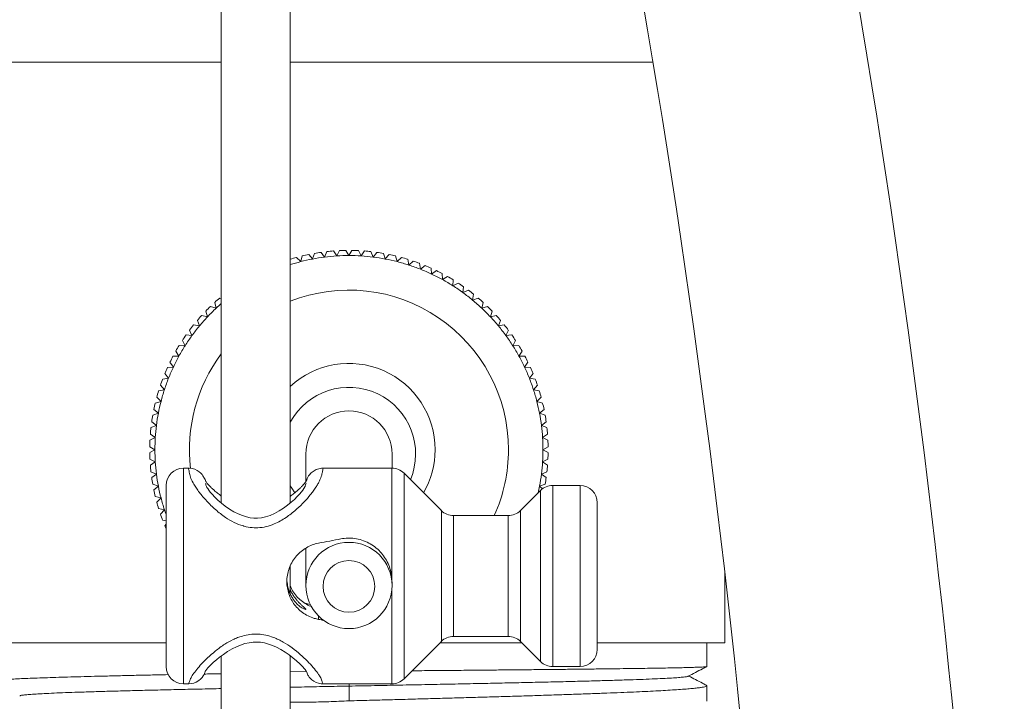
# Model space of a CAD drawing. Units: millimetres. Extents: x -188 to 521, y -305 to 528.
# Drawn here: x -137 to -80, y -25 to 15 of the extents above; entities that cross this region are included whole.
import ezdxf

# ---------------------------------------------------------------- set-up
doc = ezdxf.new("R2010")
doc.units = ezdxf.units.MM

msp = doc.modelspace()

# ---------------------------------------------------------------- linework, layer by layer
at = {"color": 7, "linetype": 'Continuous', "lineweight": 0}
for p, q in [((-125.608, 152.166), (-125.608, -13.409)), ((-121.608, -13.402), (-121.608, 152.166)), ((-119.618, 0.847), (-119.484, 1.165)), ((-119.105, 1.2), (-118.914, 0.913)), ((-118.914, 0.913), (-118.761, 1.222)), ((-118.38, 1.234), (-118.208, 0.935)), ((-118.208, 0.935), (-118.035, 1.234)), ((-117.655, 1.222), (-117.502, 0.913)), ((-117.502, 0.913), (-117.311, 1.2)), ((-116.932, 1.165), (-116.798, 0.847)), ((-121.247, 0.828), (-121.006, 0.582)), ((-121.006, 0.582), (-120.913, 0.914)), ((-120.541, 0.997), (-120.316, 0.736)), ((-120.316, 0.736), (-120.203, 1.062)), ((-119.826, 1.121), (-119.618, 0.847)), ((-116.798, 0.847), (-116.589, 1.121)), ((-116.213, 1.062), (-116.1, 0.736)), ((-116.1, 0.736), (-115.874, 0.997)), ((-115.503, 0.914), (-115.41, 0.582)), ((-115.41, 0.582), (-115.169, 0.828)), ((-114.803, 0.722), (-114.731, 0.385)), ((-114.731, 0.385), (-114.475, 0.616)), ((-114.117, 0.487), (-114.067, 0.145)), ((-114.067, 0.145), (-113.796, 0.36)), ((-113.447, 0.208), (-113.418, -0.135)), ((-113.418, -0.135), (-113.135, 0.062)), ((-112.795, -0.111), (-112.788, -0.456)), ((-112.788, -0.456), (-112.493, -0.278)), ((-112.165, -0.471), (-112.18, -0.816)), ((-112.18, -0.816), (-111.874, -0.656)), ((-111.559, -0.87), (-111.595, -1.213)), ((-111.595, -1.213), (-111.28, -1.073)), ((-125.702, -1.526), (-125.608, -1.561)), ((-110.979, -1.306), (-111.037, -1.646)), ((-111.037, -1.646), (-110.714, -1.526)), ((-126.409, -2.613), (-126.509, -2.283)), ((-126.239, -2.014), (-125.909, -2.114)), ((-125.909, -2.114), (-125.988, -1.778)), ((-110.428, -1.778), (-110.507, -2.114)), ((-110.507, -2.114), (-110.177, -2.014)), ((-109.907, -2.283), (-110.007, -2.613)), ((-126.876, -3.144), (-126.996, -2.82)), ((-126.745, -2.535), (-126.409, -2.613)), ((-110.007, -2.613), (-109.671, -2.535)), ((-109.419, -2.82), (-109.54, -3.144)), ((-127.309, -3.702), (-127.45, -3.387)), ((-127.216, -3.086), (-126.876, -3.144)), ((-109.54, -3.144), (-109.2, -3.086)), ((-108.966, -3.387), (-109.106, -3.702)), ((-127.707, -4.287), (-127.866, -3.981)), ((-127.652, -3.666), (-127.309, -3.702)), ((-109.106, -3.702), (-108.763, -3.666)), ((-108.549, -3.981), (-108.709, -4.287)), ((-128.051, -4.272), (-127.707, -4.287)), ((-108.709, -4.287), (-108.365, -4.272)), ((-128.411, -4.902), (-128.066, -4.895)), ((-128.066, -4.895), (-128.245, -4.6)), ((-108.171, -4.6), (-108.349, -4.895)), ((-108.349, -4.895), (-108.005, -4.902)), ((-128.731, -5.553), (-128.387, -5.525)), ((-128.387, -5.525), (-128.584, -5.241)), ((-107.832, -5.241), (-108.029, -5.525)), ((-108.029, -5.525), (-107.685, -5.553)), ((-129.009, -6.224), (-128.668, -6.173)), ((-128.668, -6.173), (-128.882, -5.903)), ((-107.534, -5.903), (-107.748, -6.173)), ((-107.748, -6.173), (-107.407, -6.224)), ((-129.245, -6.91), (-128.907, -6.838)), ((-128.907, -6.838), (-129.138, -6.582)), ((-107.278, -6.582), (-107.509, -6.838)), ((-107.509, -6.838), (-107.171, -6.91)), ((-129.104, -7.517), (-129.351, -7.276)), ((-107.065, -7.276), (-107.311, -7.517)), ((-129.259, -8.207), (-129.52, -7.981)), ((-129.437, -7.61), (-129.104, -7.517)), ((-107.311, -7.517), (-106.979, -7.61)), ((-106.896, -7.981), (-107.157, -8.207)), ((-129.584, -8.32), (-129.259, -8.207)), ((-107.157, -8.207), (-106.831, -8.32)), ((-129.687, -9.038), (-129.369, -8.905)), ((-129.369, -8.905), (-129.644, -8.696)), ((-106.772, -8.696), (-107.047, -8.905)), ((-107.047, -8.905), (-106.729, -9.038)), ((-129.745, -9.762), (-129.436, -9.608)), ((-129.436, -9.608), (-129.723, -9.417)), ((-106.693, -9.417), (-106.98, -9.608)), ((-106.98, -9.608), (-106.671, -9.762)), ((-129.458, -10.315), (-129.757, -10.142)), ((-106.659, -10.142), (-106.958, -10.315)), ((-129.757, -10.487), (-129.458, -10.315)), ((-120.708, -10.565), (-120.708, -12.165)), ((-115.708, -11.386), (-115.708, -10.565)), ((-106.958, -10.315), (-106.659, -10.487)), ((-129.436, -11.021), (-129.745, -10.868)), ((-129.723, -11.212), (-129.436, -11.021)), ((-127.504, -11.385), (-127.808, -11.385)), ((-115.722, -11.385), (-119.711, -11.385)), ((-106.671, -10.868), (-106.98, -11.021)), ((-106.98, -11.021), (-106.693, -11.212)), ((-129.369, -11.725), (-129.687, -11.591)), ((-129.644, -11.933), (-129.369, -11.725)), ((-112.851, -13.843), (-115.015, -11.678)), ((-106.729, -11.591), (-107.047, -11.725)), ((-107.047, -11.725), (-106.772, -11.933)), ((-129.259, -12.423), (-129.584, -12.309)), ((-129.52, -12.648), (-129.259, -12.423)), ((-128.808, -22.885), (-128.808, -12.385)), ((-106.831, -12.309), (-107.157, -12.423)), ((-107.157, -12.423), (-106.98, -12.575)), ((-104.808, -12.385), (-106.394, -12.385)), ((-129.104, -13.112), (-129.437, -13.02)), ((-129.351, -13.354), (-129.104, -13.112)), ((-107.101, -12.678), (-108.265, -13.843)), ((-103.808, -13.385), (-103.808, -17.858)), ((-128.907, -13.791), (-129.245, -13.719)), ((-129.138, -14.047), (-128.907, -13.791)), ((-108.972, -14.135), (-112.144, -14.135)), ((-128.808, -14.435), (-129.009, -14.406)), ((-128.882, -14.726), (-128.808, -14.633)), ((-120.708, -16.019), (-120.708, -18.185)), ((-121.608, -18.673), (-121.608, -17.047)), ((-115.722, -17.696), (-115.722, -17.962)), ((-96.408, -21.515), (-96.408, -17.467)), ((-115.708, -18.185), (-115.708, -17.971)), ((-103.808, -17.858), (-103.808, -21.885)), ((-140.008, -21.515), (-128.808, -21.515)), ((-115.015, -23.593), (-112.851, -21.428)), ((-112.937, -21.515), (-108.179, -21.515)), ((-112.144, -21.135), (-108.972, -21.135)), ((-108.265, -21.428), (-107.101, -22.593)), ((-103.808, -21.515), (-96.408, -21.515)), ((-97.458, -22.882), (-97.458, -21.515)), ((-121.608, -28.99), (-121.608, -22.261)), ((-125.608, -22.269), (-125.608, -28.99)), ((-120.682, -23.172), (-121.608, -23.198)), ((-106.394, -22.885), (-104.808, -22.885)), ((-127.808, -23.885), (-127.504, -23.885)), ((-119.712, -23.885), (-115.722, -23.885)), ((-118.198, -24.015), (-118.202, -23.885)), ((-118.197, -24.871), (-118.198, -24.015)), ((-97.458, -24.89), (-97.458, -23.993))]:
    msp.add_line(p, q, dxfattribs=at)
at = {"color": 8, "linetype": 'Continuous', "lineweight": 0}
for p, q in [((-140.008, 12.142), (-125.608, 12.142)), ((-121.608, 12.142), (-100.576, 12.142)), ((-127.808, -11.385), (-127.808, -23.885)), ((-115.722, -17.696), (-115.722, -11.385)), ((-115.015, -11.678), (-115.015, -23.593)), ((-106.394, -12.385), (-106.394, -17.91)), ((-104.808, -17.91), (-104.808, -12.385)), ((-107.101, -17.895), (-107.101, -12.678)), ((-112.851, -17.834), (-112.851, -13.843)), ((-112.144, -14.135), (-112.144, -21.135)), ((-108.972, -21.135), (-108.972, -14.135)), ((-108.265, -13.843), (-108.265, -21.428)), ((-112.851, -21.428), (-112.851, -17.834)), ((-107.101, -22.593), (-107.101, -17.895)), ((-106.394, -17.91), (-106.394, -22.885)), ((-104.808, -22.885), (-104.808, -17.91)), ((-115.722, -23.885), (-115.722, -18.451)), ((-120.816, -19.189), (-120.45, -19.289)), ((-119.975, -19.951), (-119.975, -20.149))]:
    msp.add_line(p, q, dxfattribs=at)
at = {"color": 7, "linetype": 'Continuous', "lineweight": 0, "flags": 128}
for points in [[(-127.504, -11.389), (-127.458, -11.387), (-127.298, -11.408), (-127.148, -11.452), (-127.011, -11.517), (-126.893, -11.595), (-126.797, -11.68), (-126.727, -11.757), (-126.677, -11.824), (-126.641, -11.88), (-126.614, -11.927), (-126.585, -11.984), (-126.554, -12.052), (-126.508, -12.163), (-126.492, -12.203), (-126.492, -12.203)], [(-120.697, -12.256), (-120.698, -12.262), (-120.705, -12.291), (-120.72, -12.348), (-120.746, -12.436), (-120.752, -12.457), (-120.755, -12.463), (-120.755, -12.464), (-120.755, -12.464), (-120.755, -12.464), (-120.752, -12.456), (-120.759, -12.471), (-120.78, -12.51), (-120.818, -12.571), (-120.876, -12.656), (-120.959, -12.762), (-121.067, -12.889), (-121.203, -13.034), (-121.366, -13.193), (-121.557, -13.362), (-121.773, -13.534), (-122.011, -13.705), (-122.263, -13.864), (-122.524, -14.007), (-122.785, -14.122), (-123.038, -14.206), (-123.277, -14.261), (-123.501, -14.286), (-123.714, -14.285), (-123.93, -14.261), (-124.155, -14.211), (-124.389, -14.137), (-124.629, -14.037), (-124.873, -13.911), (-125.133, -13.755), (-125.377, -13.588), (-125.605, -13.411), (-125.812, -13.232), (-125.993, -13.058), (-126.144, -12.897), (-126.254, -12.768), (-126.338, -12.658), (-126.399, -12.569), (-126.439, -12.503), (-126.464, -12.455), (-126.484, -12.409), (-126.5, -12.365), (-126.507, -12.339), (-126.509, -12.324), (-126.511, -12.312), (-126.514, -12.289), (-126.515, -12.276), (-126.516, -12.272), (-126.516, -12.272), (-126.516, -12.272), (-126.516, -12.272), (-126.516, -12.272), (-126.516, -12.272)], [(-121.352, -12.815), (-121.527, -12.548), (-121.608, -12.407)], [(-127.504, -23.884), (-127.491, -23.885), (-127.336, -23.871), (-127.193, -23.836), (-127.064, -23.783), (-126.915, -23.693), (-126.811, -23.606), (-126.725, -23.512), (-126.659, -23.42), (-126.612, -23.34), (-126.583, -23.277), (-126.563, -23.23), (-126.551, -23.196), (-126.544, -23.174), (-126.539, -23.161), (-126.538, -23.157), (-126.538, -23.157), (-126.533, -23.147), (-126.517, -23.12), (-126.493, -23.085), (-126.454, -23.035), (-126.394, -22.966), (-126.311, -22.875), (-126.2, -22.765), (-126.062, -22.637), (-125.897, -22.495), (-125.706, -22.341), (-125.49, -22.181), (-125.244, -22.017), (-124.986, -21.865), (-124.721, -21.731), (-124.495, -21.637), (-124.247, -21.556), (-124.003, -21.5), (-123.766, -21.469), (-123.544, -21.462), (-123.333, -21.478), (-123.114, -21.515), (-122.882, -21.576), (-122.645, -21.659), (-122.403, -21.765), (-122.159, -21.894), (-121.915, -22.043), (-121.677, -22.207), (-121.452, -22.381), (-121.244, -22.555), (-121.061, -22.722), (-120.966, -22.814), (-120.886, -22.897), (-120.8, -22.994), (-120.746, -23.061), (-120.714, -23.106), (-120.699, -23.128), (-120.7, -23.127), (-120.71, -23.105), (-120.715, -23.092), (-120.716, -23.091), (-120.716, -23.091), (-120.716, -23.091), (-120.716, -23.091), (-120.716, -23.091), (-120.698, -23.135), (-120.639, -23.273), (-120.613, -23.326), (-120.587, -23.373), (-120.553, -23.428), (-120.507, -23.493), (-120.445, -23.566), (-120.358, -23.648), (-120.247, -23.73), (-120.116, -23.8), (-119.97, -23.852), (-119.813, -23.881), (-119.712, -23.883)]]:
    msp.add_lwpolyline(points, dxfattribs=at)
at = {"color": 8, "linetype": 'Continuous', "lineweight": 0, "flags": 128}
msp.add_lwpolyline([(-126.414, -12.544), (-126.427, -12.516), (-126.427, -12.516), (-126.427, -12.516)], dxfattribs=at)
at = {"color": 7, "linetype": 'Continuous', "lineweight": 0}
for centre, radius in [((-118.208, -18.183), 2.499), ((-118.208, -18.236), 1.499)]:
    msp.add_circle(centre, radius, dxfattribs=at)
for centre, radius, start, end in [((-686.358, -85.415), 606.15, 0, 10.822919), ((-686.358, -85.415), 593.85, 0, 10.822919), ((-118.208, -10.315), 11.55, 94.4556, 96.3444), ((-118.208, -10.315), 11.55, 90.8556, 92.7444), ((-118.208, -10.315), 11.55, 87.2556, 89.1444), ((-118.208, -10.315), 11.55, 83.6556, 85.5444), ((-118.208, -10.315), 11.55, 105.2556, 107.1444), ((-118.208, -10.315), 11.25, 104.4, 107.5911), ((-118.208, -10.315), 11.25, 100.8, 104.4), ((-118.208, -10.315), 11.55, 101.6556, 103.5444), ((-118.208, -10.315), 11.25, 97.2, 100.8), ((-118.208, -10.315), 11.55, 98.0556, 99.9444), ((-118.208, -10.315), 11.25, 93.6, 97.2), ((-118.208, -10.315), 11.25, 90, 93.6), ((-118.208, -10.315), 11.25, 86.4, 90), ((-118.208, -10.315), 11.25, 82.8, 86.4), ((-118.208, -10.315), 11.25, 79.2, 82.8), ((-118.208, -10.315), 11.55, 80.0556, 81.9444), ((-118.208, -10.315), 11.25, 75.6, 79.2), ((-118.208, -10.315), 11.55, 76.4556, 78.3444), ((-118.208, -10.315), 11.25, 72, 75.6), ((-118.208, -10.315), 11.55, 72.8556, 74.7444), ((-118.208, -10.315), 11.55, 69.2556, 71.1444), ((-118.208, -10.315), 11.25, 68.4, 72), ((-118.208, -10.315), 11.25, 64.8, 68.4), ((-118.208, -10.315), 11.55, 65.6556, 67.5444), ((-118.208, -10.315), 11.55, 62.0556, 63.9444), ((-118.208, -10.315), 11.25, 61.2, 64.8), ((-118.208, -10.315), 11.25, 57.6, 61.2), ((-118.208, -10.315), 11.55, 58.4556, 60.3444), ((-118.208, -10.315), 11.25, 54, 57.6), ((-118.208, -10.315), 11.55, 54.8556, 56.7444), ((-118.208, -10.315), 11.55, 51.2556, 53.1444), ((-118.208, -10.315), 11.55, 130.4556, 132.3444), ((-118.208, -10.315), 11.25, 50.4, 54), ((-118.208, -10.315), 11.25, 46.8, 50.4), ((-118.208, -10.315), 11.55, 47.6556, 49.5444), ((-118.208, -10.315), 11.55, 134.0556, 135.9444), ((-118.208, -10.315), 11.25, 133.2, 136.8), ((-118.208, -10.315), 11.25, 131.1306, 133.2), ((-118.208, -10.315), 11.25, 43.2, 46.8), ((-118.208, -10.315), 11.55, 44.0556, 45.9444), ((-118.208, -10.315), 11.55, 137.6556, 139.5444), ((-118.208, -10.315), 11.25, 136.8, 140.4), ((-118.208, -10.315), 11.25, 39.6, 43.2), ((-118.208, -10.315), 11.55, 40.4556, 42.3444), ((-118.208, -10.315), 11.55, 141.2556, 143.1444), ((-118.208, -10.315), 11.25, 140.4, 144), ((-118.208, -10.315), 11.25, 36, 39.6), ((-118.208, -10.315), 11.55, 36.8556, 38.7444), ((-118.208, -10.315), 11.55, 144.8556, 146.7444), ((-118.208, -10.315), 11.25, 144, 147.6), ((-118.208, -10.315), 11.25, 32.4, 36), ((-118.208, -10.315), 11.55, 33.2556, 35.1444), ((-118.208, -10.315), 11.55, 148.4556, 150.3444), ((-118.208, -10.315), 11.25, 147.6, 151.2), ((-118.208, -10.315), 11.25, 28.8, 32.4), ((-118.208, -10.315), 11.55, 29.6556, 31.5444), ((-118.208, -10.315), 11.55, 152.0556, 153.9444), ((-118.208, -10.315), 11.25, 151.2, 154.8), ((-118.208, -10.315), 11.25, 25.2, 28.8), ((-118.208, -10.315), 11.55, 26.0556, 27.9444), ((-118.208, -10.315), 11.55, 155.6556, 157.5444), ((-118.208, -10.315), 11.25, 154.8, 158.4), ((-118.208, -10.315), 5, 0, 132.8436), ((-118.208, -10.315), 11.25, 21.6, 25.2), ((-118.208, -10.315), 11.55, 22.4556, 24.3444), ((-118.208, -10.315), 11.55, 159.2556, 161.1444), ((-118.208, -10.315), 11.25, 158.4, 162), ((-118.208, -10.315), 11.25, 18, 21.6), ((-118.208, -10.315), 11.55, 18.8556, 20.7444), ((-118.208, -10.315), 11.25, 162, 165.6), ((-118.209, -10.567), 3.867, 337.3848, 151.5072), ((-118.208, -10.315), 11.25, 14.4, 18), ((-118.208, -10.315), 11.55, 162.8556, 164.7444), ((-118.208, -10.315), 11.55, 15.2556, 17.1444), ((-118.208, -10.315), 11.55, 166.4556, 168.3444), ((-118.208, -10.315), 11.25, 165.6, 169.2), ((-118.208, -10.315), 11.25, 10.8, 14.4), ((-118.208, -10.315), 11.55, 11.6556, 13.5444), ((-118.208, -10.315), 11.55, 170.0556, 171.9444), ((-118.208, -10.315), 11.25, 169.2, 172.8), ((-118.208, -10.568), 2.5, 0.0623, 179.9377), ((-118.208, -10.315), 11.25, 7.2, 10.8), ((-118.208, -10.315), 11.55, 8.0556, 9.9444), ((-118.208, -10.315), 11.55, 173.6556, 175.5444), ((-118.208, -10.315), 11.25, 172.8, 176.4), ((-118.208, -10.315), 11.25, 3.6, 7.2), ((-118.208, -10.315), 11.55, 4.4556, 6.3444), ((-118.208, -10.315), 11.25, 176.4, 180), ((-118.208, -10.315), 11.25, 0, 3.6), ((-118.208, -10.315), 11.55, 177.2556, 179.1444), ((-118.208, -10.315), 11.55, 0.8556, 2.7444), ((-118.208, -10.315), 11.55, 180.8556, 182.7444), ((-118.208, -10.315), 11.25, 180, 183.6), ((-118.208, -10.315), 5, 329.9921, 0), ((-118.208, -10.315), 11.25, 356.4, 0), ((-118.208, -10.315), 11.55, 357.2556, 359.1444), ((-118.208, -10.315), 11.55, 184.4556, 186.3444), ((-118.208, -10.315), 11.25, 183.6, 187.2), ((-127.808, -12.385), 1, 90, 180), ((-115.722, -12.385), 1, 45, 90), ((-118.208, -10.315), 11.25, 352.8, 356.4), ((-118.208, -10.315), 11.55, 353.6556, 355.5444), ((-118.208, -10.315), 11.55, 188.0556, 189.9444), ((-118.208, -10.315), 11.25, 187.2, 190.8), ((-118.208, -10.315), 11.25, 349.2, 352.8), ((-118.208, -10.315), 11.55, 350.0556, 351.9444), ((-118.208, -10.315), 11.25, 190.8, 194.4), ((-118.208, -10.315), 11.25, 347.1462, 349.2), ((-106.394, -13.385), 1, 90, 135), ((-104.808, -13.385), 1, 0, 90), ((-118.208, -10.315), 11.55, 191.6556, 193.5444), ((-118.208, -10.315), 11.25, 194.4, 198), ((-118.208, -10.315), 11.55, 195.2556, 197.1444), ((-118.208, -10.315), 11.55, 198.8556, 200.7444), ((-118.208, -10.315), 11.25, 198, 199.5718), ((-112.144, -13.135), 1, 225, 270), ((-108.972, -13.135), 1, 270, 315), ((-118.208, -10.315), 11.55, 202.4556, 203.4008), ((-112.144, -22.135), 1, 90, 135), ((-108.972, -22.135), 1, 45, 90), ((-104.808, -21.885), 1, 270, 0), ((-106.394, -21.885), 1, 225, 270), ((-127.808, -22.885), 1, 180, 270), ((-115.722, -22.885), 1, 270, 315)]:
    msp.add_arc(centre, radius, start, end, dxfattribs=at)
at = {"color": 8, "linetype": 'Continuous', "lineweight": 0}
for start, end in [(0, 111.5657), (143.1301, 186.7178), (335.6028, 0)]:
    msp.add_arc((-118.208, -10.315), 9.25, start, end, dxfattribs=at)
at = {"color": 7, "linetype": 'Continuous', "lineweight": 0}
for major_axis, start_param, end_param in [((33.166, 6.242), 5.072199, 5.114577), ((33.166, -6.242), 5.075784, 5.085355)]:
    msp.add_ellipse((-131.708, -17.635), major_axis=major_axis, ratio=0.009525, start_param=start_param, end_param=end_param, dxfattribs=at)
at = {"color": 8, "linetype": 'Continuous', "lineweight": 0}
for points, knots in [([(-119.711, -11.389), (-119.71, -11.388), (-119.706, -11.383), (-119.708, -11.407), (-119.717, -11.463), (-119.741, -11.577), (-119.774, -11.738), (-119.83, -11.939), (-119.903, -12.109), (-120.002, -12.295), (-120.126, -12.496), (-120.275, -12.71), (-120.491, -12.99), (-120.795, -13.339), (-121.153, -13.691), (-121.487, -13.975), (-121.778, -14.194), (-122.095, -14.398), (-122.462, -14.591), (-122.886, -14.752), (-123.354, -14.844), (-123.828, -14.847), (-124.148, -14.788), (-124.499, -14.691), (-124.877, -14.54), (-125.314, -14.281), (-125.667, -14.024), (-125.951, -13.788), (-126.215, -13.543), (-126.459, -13.291), (-126.681, -13.039), (-126.882, -12.789), (-127.057, -12.546), (-127.235, -12.264), (-127.358, -12.022), (-127.419, -11.825), (-127.452, -11.675), (-127.484, -11.538), (-127.504, -11.436), (-127.511, -11.386), (-127.505, -11.391), (-127.504, -11.392)], [0, 0, 0, 0, 0.006656, 0.032238, 0.058411, 0.084583, 0.129017, 0.151718, 0.174416, 0.19624, 0.218067, 0.240564, 0.263064, 0.301494, 0.340639, 0.362815, 0.384988, 0.407934, 0.430866, 0.45824, 0.486545, 0.512132, 0.538805, 0.541904, 0.574995, 0.60928, 0.632285, 0.655295, 0.678993, 0.702692, 0.726976, 0.751258, 0.776356, 0.80145, 0.843316, 0.864897, 0.886491, 0.918824, 0.951155, 0.984705, 1, 1, 1, 1]), ([(-127.504, -23.88), (-127.503, -23.881), (-127.499, -23.885), (-127.472, -23.821), (-127.437, -23.704), (-127.386, -23.563), (-127.264, -23.352), (-127.048, -23.06), (-126.762, -22.731), (-126.404, -22.368), (-126.036, -22.043), (-125.689, -21.777), (-125.356, -21.55), (-125.013, -21.355), (-124.667, -21.204), (-124.343, -21.092), (-123.946, -21.006), (-123.483, -20.987), (-123.019, -21.051), (-122.624, -21.172), (-122.291, -21.316), (-121.92, -21.511), (-121.484, -21.799), (-121.016, -22.18), (-120.607, -22.569), (-120.266, -22.942), (-120.047, -23.22), (-119.917, -23.415), (-119.842, -23.546), (-119.795, -23.659), (-119.764, -23.76), (-119.736, -23.837), (-119.717, -23.882), (-119.713, -23.881), (-119.712, -23.881)], [0, 0, 0, 0, 0.015833, 0.067761, 0.094284, 0.120792, 0.162306, 0.204903, 0.245057, 0.285971, 0.331672, 0.355088, 0.378499, 0.414194, 0.43258, 0.45096, 0.478887, 0.507908, 0.536024, 0.565196, 0.585341, 0.605495, 0.647096, 0.690896, 0.735628, 0.780027, 0.825498, 0.848428, 0.871356, 0.894988, 0.918635, 0.949216, 0.979797, 1, 1, 1, 1])]:
    msp.add_open_spline(points, degree=3, knots=knots, dxfattribs=at)
at = {"color": 7, "linetype": 'Continuous', "lineweight": 0}
for points, knots in [([(-119.711, -11.389), (-119.739, -11.389), (-119.822, -11.386), (-119.955, -11.413), (-120.102, -11.461), (-120.233, -11.529), (-120.346, -11.609), (-120.44, -11.698), (-120.515, -11.788), (-120.571, -11.873), (-120.61, -11.946), (-120.635, -12.002), (-120.65, -12.042), (-120.66, -12.068), (-120.665, -12.084), (-120.668, -12.091), (-120.668, -12.091), (-120.669, -12.094), (-120.677, -12.113), (-120.702, -12.156), (-120.712, -12.171), (-120.74, -12.211), (-120.787, -12.271), (-120.857, -12.353), (-120.952, -12.455), (-121.074, -12.575), (-121.223, -12.711), (-121.401, -12.858), (-121.531, -12.961), (-121.607, -13.013), (-121.608, -13.014)], [0, 0, 0, 0, 0.016767, 0.049079, 0.079644, 0.108609, 0.135996, 0.161702, 0.185436, 0.206533, 0.224169, 0.238887, 0.252852, 0.268281, 0.287225, 0.313165, 0.352352, 0.426034, 0.489646, 0.540994, 0.573336, 0.610926, 0.654997, 0.703388, 0.755933, 0.812227, 0.871826, 0.93424, 0.998869, 1, 1, 1, 1]), ([(-125.608, -13.003), (-125.627, -12.989), (-125.725, -12.919), (-125.88, -12.792), (-126.059, -12.638), (-126.206, -12.501), (-126.318, -12.389), (-126.404, -12.296), (-126.462, -12.227), (-126.497, -12.181), (-126.513, -12.157), (-126.512, -12.158), (-126.512, -12.159)], [0, 0, 0, 0, 0.037088, 0.188758, 0.339355, 0.460356, 0.58785, 0.696408, 0.795401, 0.883855, 0.96188, 1, 1, 1, 1]), ([(-120.763, -12.464), (-120.772, -12.479), (-120.78, -12.494), (-120.789, -12.516), (-120.789, -12.516)], [0, 0, 0, 0, 0.999778, 1, 1, 1, 1]), ([(-119.975, -15.733), (-120.097, -15.763), (-120.341, -15.823), (-120.68, -15.987), (-120.986, -16.201), (-121.258, -16.465), (-121.484, -16.775), (-121.658, -17.122), (-121.769, -17.493), (-121.817, -17.869), (-121.8, -18.239), (-121.727, -18.593), (-121.599, -18.925), (-121.419, -19.235), (-121.188, -19.515), (-120.907, -19.76), (-120.582, -19.957), (-120.264, -20.086), (-120.056, -20.132), (-119.975, -20.149)], [0, 0, 0, 0, 0.060008, 0.120037, 0.179925, 0.23982, 0.301935, 0.364034, 0.425134, 0.486218, 0.543977, 0.601739, 0.658857, 0.715987, 0.775778, 0.835573, 0.897863, 0.960132, 1, 1, 1, 1]), ([(-115.722, -17.696), (-115.743, -17.561), (-115.786, -17.289), (-115.931, -16.903), (-116.13, -16.547), (-116.387, -16.223), (-116.697, -15.942), (-117.057, -15.711), (-117.457, -15.544), (-117.869, -15.451), (-118.28, -15.427), (-118.541, -15.464), (-118.671, -15.483)], [0, 0, 0, 0, 0.098734, 0.197502, 0.296004, 0.394528, 0.497722, 0.600894, 0.705676, 0.810408, 0.905202, 1, 1, 1, 1]), ([(-121.802, -17.922), (-121.788, -18.04), (-121.764, -18.244), (-121.677, -18.526), (-121.577, -18.756), (-121.458, -18.961), (-121.338, -19.123), (-121.222, -19.252), (-121.106, -19.361), (-120.993, -19.447), (-120.872, -19.523), (-120.758, -19.575), (-120.698, -19.581), (-120.716, -19.541), (-120.799, -19.464), (-120.911, -19.364), (-121.01, -19.271), (-121.126, -19.155), (-121.243, -19.025), (-121.368, -18.865), (-121.485, -18.684), (-121.567, -18.537), (-121.601, -18.454), (-121.608, -18.437)], [0, 0, 0, 0, 0.053985, 0.093405, 0.134113, 0.17087, 0.208993, 0.241688, 0.275236, 0.320143, 0.366307, 0.449949, 0.535919, 0.621878, 0.710213, 0.760271, 0.81096, 0.84731, 0.884609, 0.921006, 0.958713, 0.991506, 1, 1, 1, 1]), ([(-120.358, -19.425), (-120.466, -19.379), (-120.688, -19.283), (-120.986, -19.069), (-121.257, -18.806), (-121.47, -18.522), (-121.566, -18.314), (-121.608, -18.224)], [0, 0, 0, 0, 0.196294, 0.405966, 0.615651, 0.833117, 1, 1, 1, 1]), ([(-128.675, -23.352), (-128.905, -23.356), (-129.465, -23.367), (-130.316, -23.385), (-131.232, -23.407), (-132.115, -23.428), (-132.962, -23.449), (-133.77, -23.47), (-134.521, -23.491), (-135.213, -23.511), (-135.847, -23.532), (-136.432, -23.552), (-136.965, -23.573), (-137.441, -23.594), (-137.852, -23.615), (-138.197, -23.635), (-138.477, -23.655), (-138.697, -23.676), (-138.852, -23.697), (-138.944, -23.717), (-138.951, -23.73), (-138.954, -23.735)], [0, 0, 0, 0, 0.036865, 0.09, 0.143176, 0.196311, 0.250986, 0.305705, 0.36038, 0.413572, 0.466804, 0.519996, 0.574733, 0.629514, 0.684251, 0.737442, 0.790674, 0.843866, 0.898603, 0.953384, 1, 1, 1, 1]), ([(-125.608, -23.299), (-125.815, -23.303), (-126.151, -23.309), (-126.476, -23.314), (-126.601, -23.316)], [0, 0, 0, 0, 0.614507, 1, 1, 1, 1]), ([(-97.464, -22.884), (-97.464, -22.885), (-97.46, -22.888), (-97.515, -22.895), (-97.632, -22.905), (-97.821, -22.915), (-98.074, -22.925), (-98.395, -22.935), (-98.777, -22.945), (-99.217, -22.955), (-99.711, -22.965), (-100.267, -22.974), (-100.885, -22.984), (-101.566, -22.994), (-102.294, -23.004), (-103.065, -23.014), (-103.874, -23.024), (-104.737, -23.034), (-105.65, -23.044), (-106.613, -23.054), (-107.604, -23.064), (-108.619, -23.074), (-109.654, -23.083), (-110.725, -23.093), (-111.83, -23.103), (-112.968, -23.114), (-113.876, -23.121), (-114.407, -23.126), (-114.549, -23.127)], [0, 0, 0, 0, 0.005341, 0.045559, 0.085809, 0.126027, 0.167414, 0.208834, 0.250221, 0.290439, 0.330689, 0.370907, 0.412294, 0.453714, 0.4951, 0.535319, 0.575568, 0.615787, 0.657173, 0.698594, 0.73998, 0.780199, 0.820448, 0.860666, 0.902053, 0.943473, 0.98486, 1, 1, 1, 1]), ([(-98.535, -23.444), (-98.259, -23.3), (-97.902, -23.114), (-97.545, -22.928), (-97.463, -22.886)], [0, 0, 0, 0, 0.772895, 1, 1, 1, 1]), ([(-118.198, -24.015), (-117.707, -24.006), (-116.726, -23.987), (-115.26, -23.958), (-113.812, -23.93), (-112.39, -23.902), (-111.001, -23.874), (-109.651, -23.846), (-108.349, -23.818), (-107.1, -23.79), (-105.915, -23.762), (-104.798, -23.734), (-103.756, -23.707), (-102.796, -23.679), (-101.921, -23.651), (-101.138, -23.624), (-100.45, -23.596), (-99.862, -23.568), (-99.377, -23.541), (-98.995, -23.513), (-98.727, -23.486), (-98.575, -23.463), (-98.555, -23.449), (-98.548, -23.444)], [0, 0, 0, 0, 0.048825, 0.097691, 0.146463, 0.19511, 0.243716, 0.292357, 0.341033, 0.38972, 0.438404, 0.487088, 0.535771, 0.584458, 0.633153, 0.681861, 0.730578, 0.779302, 0.828031, 0.876761, 0.92549, 0.974222, 1, 1, 1, 1]), ([(-118.197, -24.871), (-117.803, -24.86), (-117.014, -24.838), (-115.83, -24.807), (-114.649, -24.775), (-113.49, -24.743), (-112.361, -24.712), (-111.266, -24.681), (-110.182, -24.649), (-109.113, -24.618), (-108.064, -24.586), (-107.057, -24.554), (-106.095, -24.523), (-105.179, -24.492), (-104.295, -24.461), (-103.447, -24.429), (-102.638, -24.397), (-101.887, -24.366), (-101.195, -24.335), (-100.562, -24.303), (-99.977, -24.272), (-99.445, -24.241), (-98.969, -24.209), (-98.559, -24.177), (-98.215, -24.146), (-97.936, -24.115), (-97.717, -24.084), (-97.561, -24.052), (-97.472, -24.02), (-97.445, -23.991), (-97.477, -23.973), (-97.491, -23.965)], [0, 0, 0, 0, 0.035158, 0.070317, 0.105942, 0.141568, 0.175754, 0.209967, 0.244153, 0.279332, 0.31454, 0.349719, 0.383906, 0.418118, 0.452305, 0.487484, 0.522692, 0.557871, 0.592058, 0.62627, 0.660457, 0.695636, 0.730844, 0.766023, 0.800209, 0.834422, 0.868608, 0.903788, 0.938996, 0.974175, 1, 1, 1, 1]), ([(-97.49, -23.962), (-97.562, -23.925), (-97.902, -23.747), (-98.242, -23.57), (-98.51, -23.431)], [0, 0, 0, 0, 0.212915, 1, 1, 1, 1]), ([(-137.285, -24.578), (-137.278, -24.573), (-137.257, -24.559), (-137.1, -24.535), (-136.832, -24.508), (-136.471, -24.481), (-136.017, -24.455), (-135.47, -24.428), (-134.833, -24.402), (-134.089, -24.375), (-133.231, -24.347), (-132.256, -24.318), (-131.194, -24.289), (-130.052, -24.26), (-128.837, -24.231), (-127.555, -24.202), (-126.477, -24.179), (-125.811, -24.165), (-125.608, -24.161)], [0, 0, 0, 0, 0.036261, 0.105391, 0.168767, 0.232144, 0.29552, 0.358897, 0.422281, 0.485674, 0.554837, 0.623987, 0.693098, 0.762164, 0.831253, 0.900426, 0.969698, 1, 1, 1, 1]), ([(-121.608, -24.081), (-121.389, -24.076), (-120.717, -24.063), (-119.577, -24.041), (-118.658, -24.024), (-118.198, -24.015)], [0, 0, 0, 0, 0.1938656, 0.5962637, 1, 1, 1, 1]), ([(-121.608, -24.952), (-121.258, -24.95), (-120.518, -24.946), (-119.378, -24.925), (-118.591, -24.889), (-118.197, -24.871)], [0, 0, 0, 0, 0.309994, 0.655167, 1, 1, 1, 1])]:
    msp.add_open_spline(points, degree=3, knots=knots, dxfattribs=at)

doc.saveas('drawing.dxf')
